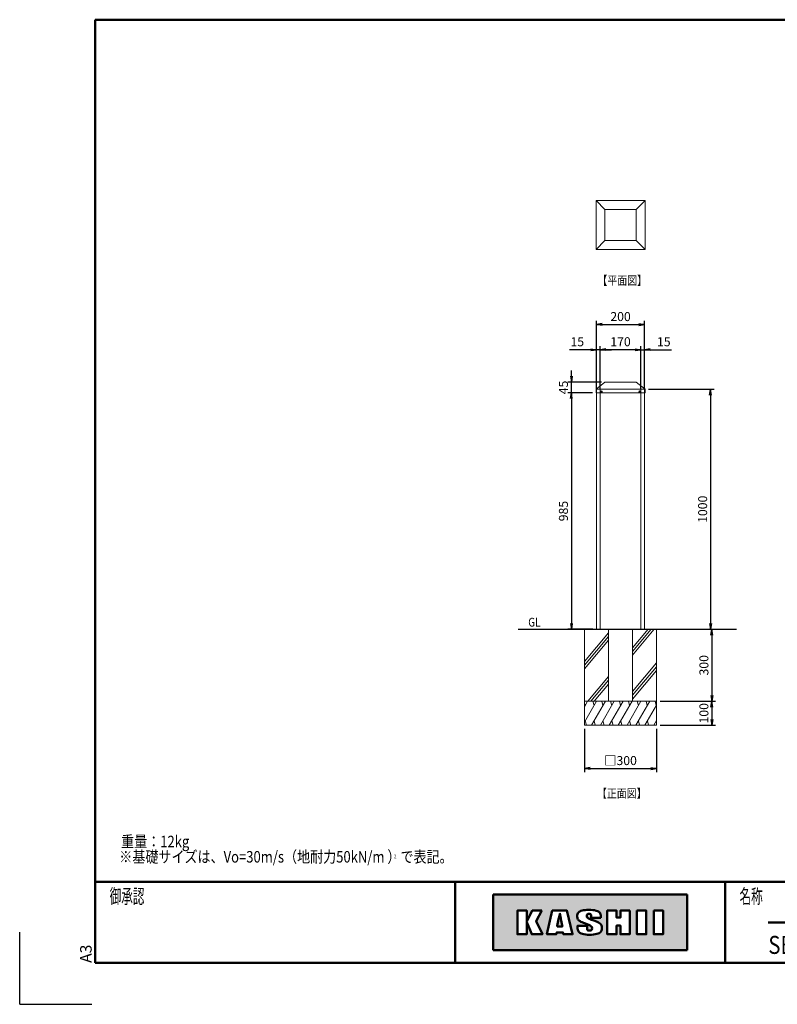
# Model space of a CAD drawing. Extents: x -8773 to -2458, y -4806 to -336.
# Drawn here: x -8773 to -5615, y -4806 to -703 of the extents above; entities that cross this region are included whole.
import ezdxf
from ezdxf.enums import TextEntityAlignment as Align

# ---------------------------------------------------------------- set-up
doc = ezdxf.new("R2010")
doc.units = 0
doc.header["$LTSCALE"] = 20
doc.linetypes.add('Amconstr', pattern=[9999, 9999, 0])
doc.layers.get('0').update_dxf_attribs({"linetype": 'CONTINUOUS'})
for name, color, linetype, lineweight in [('AM_0', 7, 'CONTINUOUS', 50), ('AM_1', 41, 'CONTINUOUS', 50), ('AM_2', 121, 'CONTINUOUS', 9), ('AM_5', 3, 'CONTINUOUS', 25), ('AM_6', 2, 'CONTINUOUS', 9), ('AM_8', 1, 'CONTINUOUS', 9), ('AM_BOR', 7, 'CONTINUOUS', 9), ('AM_CL', 1, 'Amconstr', 25), ('一般', 7, 'CONTINUOUS', 25), ('文字', 2, 'CONTINUOUS', 9)]:
    doc.layers.add(name, color=color, linetype=linetype, lineweight=lineweight)
doc.styles.get("Standard").update_dxf_attribs({"font": 'romans.shx', "width": 0.83, "bigfont": 'extfont.shx'})

# ---------------------------------------------------------------- blocks, each defined once
blk = doc.blocks.new('SIZEA3')
at = {"layer": 'AM_6'}
blk.add_text('A3', height=3.2, rotation=90, dxfattribs=at).set_placement((-1, 0))
blk = doc.blocks.new('PS_A3')
at = {"layer": 'AM_1'}
for p, q in [((-195, 123.5), (195, 123.5)), ((-195, 123.5), (-195, -138.5)), ((-195, -138.5), (195, -138.5))]:
    blk.add_line(p, q, dxfattribs=at)
at = {"layer": 'AM_CL'}
for q in [(-216, -130), (-196, -150), (-216, -150)]:
    blk.add_line((-216, -150), q, dxfattribs=at)
at = {"layer": 'AM_BOR'}
blk.add_blockref('SIZEA3', (-195, -138.5), dxfattribs=at)
blk = doc.blocks.new('PS_承認図(A3)')
at = {"layer": 'AM_8'}
h = blk.add_hatch(color=256, dxfattribs=at)
h.paths.add_polyline_path([(-234.82, 14.55), (-232.22, 14.55), (-232.22, 7.98), (-234.82, 7.98)], flags=16)
h.paths.add_polyline_path([(-239.52, 14.55), (-236.92, 14.55), (-236.92, 7.98), (-239.52, 7.98)], flags=16)
edge = h.paths.add_edge_path(flags=0)
edge.add_spline(control_points=[(-261.7, 10.15), (-261.62, 10.73), (-261.19, 12.44), (-260.91, 13.7), (-260.75, 12.6), (-260.36, 10.89), (-260.22, 10.15), (-260.22, 10.15), (-261.7, 10.15), (-261.7, 10.15)], knot_values=[0, 0, 0, 0, 1, 1, 1, 2, 2, 2, 3, 3, 3, 3], degree=3, periodic=0)
edge = h.paths.add_edge_path(flags=16)
edge.add_spline(control_points=[(-249.53, 12.5), (-249.53, 12.5), (-252.18, 12.5), (-252.18, 12.5), (-252.18, 12.5), (-252.18, 13.07), (-252.18, 13.07), (-252.18, 13.3), (-252.22, 13.41), (-252.3, 13.47), (-252.37, 13.54), (-252.5, 13.67), (-252.81, 13.67), (-253.08, 13.67), (-253.21, 13.59), (-253.33, 13.47), (-253.37, 13.44), (-253.46, 13.22), (-253.46, 13.09), (-253.46, 12.87), (-253.41, 12.71), (-253.31, 12.6), (-253.21, 12.49), (-252.82, 12.26), (-252.36, 12.1), (-251.04, 11.64), (-250.12, 11.24), (-249.78, 10.95), (-249.44, 10.66), (-249.26, 10.3), (-249.26, 9.64), (-249.26, 9.17), (-249.36, 8.83), (-249.55, 8.6), (-249.74, 8.38), (-250.1, 8.19), (-250.65, 8.04), (-251.19, 7.88), (-251.92, 7.81), (-252.64, 7.81), (-253.43, 7.81), (-254.1, 7.9), (-254.66, 8.07), (-255.22, 8.24), (-255.59, 8.47), (-255.76, 8.74), (-255.93, 9.01), (-256.02, 9.39), (-256.02, 9.89), (-256.02, 9.89), (-256.02, 10.29), (-256.02, 10.29), (-256.02, 10.29), (-253.36, 10.29), (-253.36, 10.29), (-253.36, 10.29), (-253.36, 9.59), (-253.36, 9.59), (-253.36, 9.33), (-253.28, 9.2), (-253.21, 9.13), (-253.13, 9.06), (-252.94, 9), (-252.75, 9), (-252.55, 9), (-252.25, 9.04), (-252.16, 9.13), (-252.06, 9.23), (-251.98, 9.36), (-251.98, 9.54), (-251.98, 9.93), (-252.11, 10.12), (-252.29, 10.24), (-252.47, 10.36), (-253.09, 10.66), (-253.82, 10.94), (-254.56, 11.23), (-255.04, 11.43), (-255.28, 11.56), (-255.52, 11.69), (-255.72, 11.87), (-255.88, 12.09), (-256.03, 12.32), (-256.11, 12.53), (-256.11, 12.86), (-256.11, 13.37), (-256, 13.74), (-255.78, 13.98), (-255.55, 14.22), (-255.2, 14.4), (-254.7, 14.53), (-254.2, 14.66), (-253.6, 14.73), (-252.9, 14.73), (-252.13, 14.73), (-251.41, 14.65), (-250.87, 14.51), (-250.33, 14.37), (-249.97, 14.18), (-249.79, 13.96), (-249.62, 13.74), (-249.53, 13.37), (-249.53, 12.85), (-249.53, 12.85), (-249.53, 12.5), (-249.53, 12.5)], knot_values=[0, 0, 0, 0, 1, 1, 1, 2, 2, 2, 3, 3, 3, 4, 4, 4, 5, 5, 5, 6, 6, 6, 7, 7, 7, 8, 8, 8, 9, 9, 9, 10, 10, 10, 11, 11, 11, 12, 12, 12, 13, 13, 13, 14, 14, 14, 15, 15, 15, 16, 16, 16, 17, 17, 17, 18, 18, 18, 19, 19, 19, 20, 20, 20, 21, 21, 21, 22, 22, 22, 23, 23, 23, 24, 24, 24, 25, 25, 25, 26, 26, 26, 27, 27, 27, 28, 28, 28, 29, 29, 29, 30, 30, 30, 31, 31, 31, 32, 32, 32, 33, 33, 33, 34, 34, 34, 35, 35, 35, 35], degree=3, periodic=1)
h.paths.add_polyline_path([(-265.92, 14.55), (-267.54, 11.59), (-265.77, 7.98), (-268.71, 7.98), (-270.11, 11.36), (-270.11, 7.98), (-272.7, 7.98), (-272.7, 14.55), (-270.11, 14.55), (-270.11, 11.51), (-268.6, 14.55)], flags=16)
h.paths.add_polyline_path([(-263.06, 14.55), (-264.5, 7.98), (-261.91, 7.98), (-261.76, 8.45), (-260.07, 8.45), (-259.92, 7.98), (-257.37, 7.98), (-258.98, 14.55)], flags=16)
h.paths.add_polyline_path([(-241.52, 14.55), (-241.52, 7.98), (-244.1, 7.98), (-244.1, 10.36), (-245.18, 10.36), (-245.18, 7.98), (-247.76, 7.98), (-247.76, 14.55), (-245.18, 14.55), (-245.18, 12.6), (-244.1, 12.6), (-244.1, 14.55)], flags=16)
h.paths.add_polyline_path([(-225.57, 3.53), (-279.43, 3.53), (-279.43, 18.97), (-225.57, 18.97)])
at = {"layer": 'AM_0'}
for p, q in [((-290, 22.5), (-290, 0)), ((-215, 22.5), (-215, 0)), ((-71.5, 22.5), (-71.5, 0)), ((-279.43, 3.53), (-279.43, 18.97)), ((-279.43, 18.97), (-225.57, 18.97)), ((-225.57, 18.97), (-225.57, 3.53)), ((-225.57, 3.53), (-279.43, 3.53))]:
    blk.add_line(p, q, dxfattribs=at)
for points in [[(-265.92, 14.55), (-267.54, 11.59), (-265.77, 7.98), (-268.71, 7.98), (-270.11, 11.36), (-270.11, 7.98), (-272.7, 7.98), (-272.7, 14.55), (-270.11, 14.55), (-270.11, 11.51), (-268.6, 14.55), (-265.92, 14.55)], [(-263.06, 14.55), (-264.5, 7.98), (-261.91, 7.98), (-261.76, 8.45), (-260.07, 8.45), (-259.92, 7.98), (-257.37, 7.98), (-258.98, 14.55), (-263.06, 14.55)], [(-241.52, 14.55), (-241.52, 7.98), (-244.1, 7.98), (-244.1, 10.36), (-245.18, 10.36), (-245.18, 7.98), (-247.76, 7.98), (-247.76, 14.55), (-245.18, 14.55), (-245.18, 12.6), (-244.1, 12.6), (-244.1, 14.55), (-241.52, 14.55)], [(-239.52, 14.55), (-236.92, 14.55), (-236.92, 7.98), (-239.52, 7.98), (-239.52, 14.55)], [(-234.82, 14.55), (-232.22, 14.55), (-232.22, 7.98), (-234.82, 7.98), (-234.82, 14.55)]]:
    blk.add_lwpolyline(points, dxfattribs=at)
for points, knots in [([(-261.7, 10.15), (-261.62, 10.73), (-261.19, 12.44), (-260.91, 13.7), (-260.75, 12.6), (-260.36, 10.89), (-260.22, 10.15), (-260.22, 10.15), (-261.7, 10.15), (-261.7, 10.15)], [0, 0, 0, 0, 1, 1, 1, 2, 2, 2, 3, 3, 3, 3]), ([(-249.53, 12.5), (-249.53, 12.5), (-252.18, 12.5), (-252.18, 12.5), (-252.18, 12.5), (-252.18, 13.07), (-252.18, 13.07), (-252.18, 13.3), (-252.22, 13.41), (-252.3, 13.47), (-252.37, 13.54), (-252.5, 13.67), (-252.81, 13.67), (-253.08, 13.67), (-253.21, 13.59), (-253.33, 13.47), (-253.37, 13.44), (-253.46, 13.22), (-253.46, 13.09), (-253.46, 12.87), (-253.41, 12.71), (-253.31, 12.6), (-253.21, 12.49), (-252.82, 12.26), (-252.36, 12.1), (-251.04, 11.64), (-250.12, 11.24), (-249.78, 10.95), (-249.44, 10.66), (-249.26, 10.3), (-249.26, 9.64), (-249.26, 9.17), (-249.36, 8.83), (-249.55, 8.6), (-249.74, 8.38), (-250.1, 8.19), (-250.65, 8.04), (-251.19, 7.88), (-251.92, 7.81), (-252.64, 7.81), (-253.43, 7.81), (-254.1, 7.9), (-254.66, 8.07), (-255.22, 8.24), (-255.59, 8.47), (-255.76, 8.74), (-255.93, 9.01), (-256.02, 9.39), (-256.02, 9.89), (-256.02, 9.89), (-256.02, 10.29), (-256.02, 10.29), (-256.02, 10.29), (-253.36, 10.29), (-253.36, 10.29), (-253.36, 10.29), (-253.36, 9.59), (-253.36, 9.59), (-253.36, 9.33), (-253.28, 9.2), (-253.21, 9.13), (-253.13, 9.06), (-252.94, 9), (-252.75, 9), (-252.55, 9), (-252.25, 9.04), (-252.16, 9.13), (-252.06, 9.23), (-251.98, 9.36), (-251.98, 9.54), (-251.98, 9.93), (-252.11, 10.12), (-252.29, 10.24), (-252.47, 10.36), (-253.09, 10.66), (-253.82, 10.94), (-254.56, 11.23), (-255.04, 11.43), (-255.28, 11.56), (-255.52, 11.69), (-255.72, 11.87), (-255.88, 12.09), (-256.03, 12.32), (-256.11, 12.53), (-256.11, 12.86), (-256.11, 13.37), (-256, 13.74), (-255.78, 13.98), (-255.55, 14.22), (-255.2, 14.4), (-254.7, 14.53), (-254.2, 14.66), (-253.6, 14.73), (-252.9, 14.73), (-252.13, 14.73), (-251.41, 14.65), (-250.87, 14.51), (-250.33, 14.37), (-249.97, 14.18), (-249.79, 13.96), (-249.62, 13.74), (-249.53, 13.37), (-249.53, 12.85), (-249.53, 12.85), (-249.53, 12.5), (-249.53, 12.5)], [0, 0, 0, 0, 1, 1, 1, 2, 2, 2, 3, 3, 3, 4, 4, 4, 5, 5, 5, 6, 6, 6, 7, 7, 7, 8, 8, 8, 9, 9, 9, 10, 10, 10, 11, 11, 11, 12, 12, 12, 13, 13, 13, 14, 14, 14, 15, 15, 15, 16, 16, 16, 17, 17, 17, 18, 18, 18, 19, 19, 19, 20, 20, 20, 21, 21, 21, 22, 22, 22, 23, 23, 23, 24, 24, 24, 25, 25, 25, 26, 26, 26, 27, 27, 27, 28, 28, 28, 29, 29, 29, 30, 30, 30, 31, 31, 31, 32, 32, 32, 33, 33, 33, 34, 34, 34, 35, 35, 35, 35])]:
    blk.add_open_spline(points, degree=3, knots=knots, dxfattribs=at)
at = {"layer": 'AM_1'}
for p, q in [((-390, 22.5), (0, 22.5)), ((-390, 22.5), (-390, 0)), ((-203, 11.25), (-83.5, 11.25)), ((-71.5, 11.25), (0, 11.25))]:
    blk.add_line(p, q, dxfattribs=at)
at = {"layer": 'AM_6', "char_height": 4}
for s, insert, attachment_point in [('\\T1.4;\\W0.59;御承認', (-386, 18.5), 4), ('\\T1.4;\\W0.59;名称', (-211, 18.5), 4), ('\\T1.4;\\W0.59;尺度（A3）', (-58.75, 18.69), 5), ('\\T1.4;\\W0.59;作\u3000成\u3000日', (-58.75, 7.44), 5)]:
    blk.add_mtext(s, dxfattribs=dict(at, insert=insert, attachment_point=attachment_point))
at = {"layer": 'AM_6', "width": 0.83}
for tag, height, p in [('SAKUSEI{6.5}', 4, (-179.5, 18.75)), ('SZUBAN{9}', 4, (-74, 17.5)), ('SKAIBAN{2}', 4, (-32, 17.5)), ('ZUMEI1{16.8}', 3.2, (-306.5, 16.25)), ('SYUSEI1{6.5}', 4, (-179.5, 11.25)), ('ZUMEI2{16.8}', 3.2, (-306.5, 5)), ('SYUSEI2{6.5}', 4, (-179.5, 3.75)), ('ZUBAN{7.2}', 5, (-74, 5)), ('KAIBAN{2}', 5, (-32, 5))]:
    blk.add_attdef(tag, text='', height=height, dxfattribs=at).set_placement(p, align=Align.MIDDLE_LEFT)
for tag, p in [('PAGE{2}', (-13, 15.25)), ('GEN-TITLE-SCA', (-203.75, 7)), ('TANTO{5}', (-140.5, 7)), ('SAKUZU{5}', (-119.5, 7)), ('KENZU{5}', (-98.5, 7)), ('TOTALPAGE{2}', (-13, 7.25))]:
    blk.add_attdef(tag, text='', height=4, dxfattribs=at).set_placement(p, align=Align.MIDDLE_CENTER)
blk = doc.blocks.new('_Open')
at = {"color": 0, "linetype": 'ByBlock', "lineweight": -2}
for p, q in [((-1, 0.17), (0, 0)), ((-1, -0.17), (0, 0)), ((0, 0), (-1, 0))]:
    blk.add_line(p, q, dxfattribs=at)
blk = doc.blocks.new('グループ-14')
at = {"layer": 'AM_0', "color": 7, "linetype": 'Continuous', "lineweight": 18}
for p, q in [((-1411.9, 305.9, -36), (-1411.9, 306.8, -36)), ((-1411.9, 306.8, -36), (-1411.1, 306.8, -36)), ((-1411.9, 305.9, -36), (-1411.1, 305.9, -36)), ((-1410.7, 307, -36), (-1411.1, 306.8, -36)), ((-1410.7, 305.8, -36), (-1411.1, 305.9, -36)), ((-1410.7, 307, -36), (-1410.6, 307.3, -36)), ((-1410.7, 305.8, -36), (-1410.6, 305.4, -36)), ((-1410.6, 308.1, -36), (-1409.7, 308.1, -36)), ((-1410.6, 308.1, -36), (-1410.6, 307.3, -36)), ((-1410.6, 305.4, -36), (-1410.6, 304.6, -36)), ((-1410.6, 304.6, -36), (-1409.7, 304.6, -36)), ((-1409.7, 308.1, -36), (-1409.7, 307.3, -36)), ((-1409.5, 307, -36), (-1409.7, 307.3, -36)), ((-1409.5, 305.8, -36), (-1409.7, 305.4, -36)), ((-1409.7, 305.4, -36), (-1409.7, 304.6, -36)), ((-1409.5, 307, -36), (-1409.2, 306.8, -36)), ((-1409.5, 305.8, -36), (-1409.2, 305.9, -36)), ((-1408.4, 306.8, -36), (-1409.2, 306.8, -36)), ((-1408.4, 305.9, -36), (-1409.2, 305.9, -36)), ((-1408.4, 305.9, -36), (-1408.4, 306.8, -36))]:
    blk.add_line(p, q, dxfattribs=at)
blk = doc.blocks.new('グループ-12')
at = {"layer": 'AM_0', "color": 7, "linetype": 'Continuous', "lineweight": 18}
for p, q in [((-1570.9, 305.9, -36), (-1570.9, 306.8, -36)), ((-1570.9, 306.8, -36), (-1570.1, 306.8, -36)), ((-1570.9, 305.9, -36), (-1570.1, 305.9, -36)), ((-1569.7, 307, -36), (-1570.1, 306.8, -36)), ((-1569.7, 305.8, -36), (-1570.1, 305.9, -36)), ((-1569.7, 307, -36), (-1569.6, 307.3, -36)), ((-1569.7, 305.8, -36), (-1569.6, 305.4, -36)), ((-1568.7, 308.1, -36), (-1569.6, 308.1, -36)), ((-1569.6, 308.1, -36), (-1569.6, 307.3, -36)), ((-1569.6, 305.4, -36), (-1569.6, 304.6, -36)), ((-1568.7, 304.6, -36), (-1569.6, 304.6, -36)), ((-1568.7, 308.1, -36), (-1568.7, 307.3, -36)), ((-1568.5, 307, -36), (-1568.7, 307.3, -36)), ((-1568.5, 305.8, -36), (-1568.7, 305.4, -36)), ((-1568.7, 305.4, -36), (-1568.7, 304.6, -36)), ((-1568.5, 307, -36), (-1568.2, 306.8, -36)), ((-1568.5, 305.8, -36), (-1568.2, 305.9, -36)), ((-1567.4, 306.8, -36), (-1568.2, 306.8, -36)), ((-1567.4, 305.9, -36), (-1568.2, 305.9, -36)), ((-1567.4, 305.9, -36), (-1567.4, 306.8, -36))]:
    blk.add_line(p, q, dxfattribs=at)

msp = doc.modelspace()

# ---------------------------------------------------------------- linework, layer by layer
at = {"layer": 'AM_2'}
for p, q in [((-6418.8, -3243.1, 33.6), (-6418.8, -3543.1, 33.6)), ((-6118.8, -3243.1, 33.6), (-6418.8, -3243.1, 33.6)), ((-6318.8, -3257.9, 33.6), (-6418.8, -3377, 33.6)), ((-6318.8, -3273.4, 33.6), (-6418.8, -3392.6, 33.6)), ((-6141.1, -3243.1, 33.6), (-6218.8, -3335.8, 33.6)), ((-6154.1, -3243.1, 33.6), (-6218.8, -3320.3, 33.6)), ((-6128, -3243.1, 33.6), (-6218.8, -3351.4, 33.6)), ((-6118.8, -3543.1, 33.6), (-6118.8, -3243.1, 33.6)), ((-6318.8, -3289, 33.6), (-6418.8, -3408.1, 33.6)), ((-6118.8, -3383.4, 33.6), (-6218.8, -3502.6, 33.6)), ((-6118.8, -3399, 33.6), (-6218.8, -3518.2, 33.6)), ((-6318.8, -3440.2, 33.6), (-6405.2, -3543.1, 33.6)), ((-6118.8, -3414.5, 33.6), (-6218.8, -3533.7, 33.6)), ((-6318.8, -3455.7, 33.6), (-6392.2, -3543.1, 33.6)), ((-6318.8, -3471.3, 33.6), (-6379.1, -3543.1, 33.6)), ((-6418.8, -3543.1, 33.6), (-6418.8, -3643.1, 33.6)), ((-6118.8, -3543.1, 33.6), (-6418.8, -3543.1, 33.6)), ((-6418.8, -3543.1, 33.6), (-6118.8, -3543.1, 33.6)), ((-6118.8, -3643.1, 33.6), (-6118.8, -3543.1, 33.6)), ((-6418.8, -3643.1, 33.6), (-6118.8, -3643.1, 33.6))]:
    msp.add_line(p, q, dxfattribs=at)
at = {"layer": 'AM_2', "ltscale": 0.5}
for p, q in [((-6368.8, -3543.1, 33.6), (-6418.8, -3629.7, 33.6)), ((-6405.9, -3543.1, 33.6), (-6418.8, -3565.6, 33.6)), ((-6418.8, -3551.9, 33.6), (-6416.3, -3561.3, 33.6)), ((-6331.8, -3543.1, 33.6), (-6389.6, -3643.1, 33.6)), ((-6384.2, -3543.1, 33.6), (-6379.3, -3561.3, 33.6)), ((-6294.8, -3543.1, 33.6), (-6352.5, -3643.1, 33.6)), ((-6347.2, -3543.1, 33.6), (-6342.3, -3561.3, 33.6)), ((-6257.8, -3543.1, 33.6), (-6315.5, -3643.1, 33.6)), ((-6310.2, -3543.1, 33.6), (-6305.3, -3561.3, 33.6)), ((-6220.8, -3543.1, 33.6), (-6278.5, -3643.1, 33.6)), ((-6273.1, -3543.1, 33.6), (-6268.3, -3561.3, 33.6)), ((-6183.8, -3543.1, 33.6), (-6241.5, -3643.1, 33.6)), ((-6236.1, -3543.1, 33.6), (-6231.3, -3561.3, 33.6)), ((-6146.7, -3543.1, 33.6), (-6204.5, -3643.1, 33.6)), ((-6199.1, -3543.1, 33.6), (-6194.2, -3561.3, 33.6)), ((-6118.8, -3558.9, 33.6), (-6167.5, -3643.1, 33.6)), ((-6162.1, -3543.1, 33.6), (-6157.2, -3561.3, 33.6)), ((-6125.1, -3543.1, 33.6), (-6120.2, -3561.3, 33.6)), ((-6416.1, -3625, 33.6), (-6411.2, -3643.1, 33.6)), ((-6379.1, -3625, 33.6), (-6374.2, -3643.1, 33.6)), ((-6342.1, -3625, 33.6), (-6337.2, -3643.1, 33.6)), ((-6305.1, -3625, 33.6), (-6300.2, -3643.1, 33.6)), ((-6268, -3625, 33.6), (-6263.2, -3643.1, 33.6)), ((-6231, -3625, 33.6), (-6226.2, -3643.1, 33.6)), ((-6194, -3625, 33.6), (-6189.1, -3643.1, 33.6)), ((-6157, -3625, 33.6), (-6152.1, -3643.1, 33.6)), ((-6118.8, -3623, 33.6), (-6130.4, -3643.1, 33.6)), ((-6120, -3625, 33.6), (-6118.8, -3629.2, 33.6))]:
    msp.add_line(p, q, dxfattribs=at)
at = {"layer": 'AM_5'}
for p, q in [((-6368.8, -2243.1, 33.6), (-6368.8, -1958.1, 33.6)), ((-6168.8, -2243.1, 33.6), (-6168.8, -1958.1, 33.6)), ((-6344.8, -1973.1, 33.6), (-6192.8, -1973.1, 33.6)), ((-6392.8, -2078.1, 33.6), (-6481.5, -2078.1, 33.6)), ((-6368.8, -2243.1, 33.6), (-6368.8, -2063.1, 33.6)), ((-6353.8, -2078.1, 33.6), (-6368.8, -2078.1, 33.6)), ((-6353.8, -2243.1, 33.6), (-6353.8, -2063.1, 33.6)), ((-6353.8, -2243.1, 33.6), (-6353.8, -2063.1, 33.6)), ((-6329.8, -2078.1, 33.6), (-6305.8, -2078.1, 33.6)), ((-6207.8, -2078.1, 33.6), (-6329.8, -2078.1, 33.6)), ((-6207.8, -2078.1, 33.6), (-6231.8, -2078.1, 33.6)), ((-6183.8, -2243.1, 33.6), (-6183.8, -2063.1, 33.6)), ((-6183.8, -2243.1, 33.6), (-6183.8, -2063.1, 33.6)), ((-6183.8, -2078.1, 33.6), (-6168.8, -2078.1, 33.6)), ((-6168.8, -2243.1, 33.6), (-6168.8, -2063.1, 33.6)), ((-6144.8, -2078.1, 33.6), (-6056.1, -2078.1, 33.6)), ((-6473.8, -2189.1, 33.6), (-6473.8, -2165.1, 33.6)), ((-6348.8, -2213.1, 33.6), (-6488.8, -2213.1, 33.6)), ((-6473.8, -2258.1, 33.6), (-6473.8, -2213.1, 33.6)), ((-6151.8, -2243.1, 33.6), (-5878.7, -2243.1, 33.6)), ((-6385.8, -2258.1, 33.6), (-6488.8, -2258.1, 33.6)), ((-6385.8, -2258.1, 33.6), (-6488.8, -2258.1, 33.6)), ((-6473.8, -2282.1, 33.6), (-6473.8, -3219.1, 33.6)), ((-6473.8, -2282.1, 33.6), (-6473.8, -2306.1, 33.6)), ((-5893.7, -2267.1, 33.6), (-5893.7, -3219.1, 33.6)), ((-6383.8, -3243.1, 33.6), (-6488.8, -3243.1, 33.6)), ((-6153.8, -3243.1, 33.6), (-5878.7, -3243.1, 33.6)), ((-6103.8, -3243.1, 33.6), (-5873.4, -3243.1, 33.6)), ((-5888.4, -3267.1, 33.6), (-5888.4, -3519.1, 33.6)), ((-6103.8, -3543.1, 33.6), (-5873.4, -3543.1, 33.6)), ((-6103.8, -3543.1, 33.6), (-5873.4, -3543.1, 33.6)), ((-5888.4, -3567.1, 33.6), (-5888.4, -3619.1, 33.6)), ((-6103.8, -3643.1, 33.6), (-5873.4, -3643.1, 33.6)), ((-6418.8, -3658.1, 33.6), (-6418.8, -3838.1, 33.6)), ((-6118.8, -3658.1, 33.6), (-6118.8, -3838.1, 33.6)), ((-6394.8, -3823.1, 33.6), (-6142.8, -3823.1, 33.6))]:
    msp.add_line(p, q, dxfattribs=at)
at = {"layer": '一般', "color": 7, "linetype": 'Continuous', "lineweight": 18}
for p, q in [((-6370.8, -1456.6, 33.6), (-6333.8, -1493.6, 33.6)), ((-6370.8, -1456.6, 33.6), (-6166.8, -1456.6, 33.6)), ((-6370.8, -1660.6, 33.6), (-6370.8, -1456.6, 33.6)), ((-6166.8, -1456.6, 33.6), (-6203.8, -1493.6, 33.6)), ((-6166.8, -1456.6, 33.6), (-6166.8, -1660.6, 33.6)), ((-6333.8, -1493.6, 33.6), (-6203.8, -1493.6, 33.6)), ((-6333.8, -1623.6, 33.6), (-6333.8, -1493.6, 33.6)), ((-6203.8, -1493.6, 33.6), (-6203.8, -1623.6, 33.6)), ((-6370.8, -1660.6, 33.6), (-6333.8, -1623.6, 33.6)), ((-6203.8, -1623.6, 33.6), (-6333.8, -1623.6, 33.6)), ((-6166.8, -1660.6, 33.6), (-6203.8, -1623.6, 33.6)), ((-6166.8, -1660.6, 33.6), (-6370.8, -1660.6, 33.6)), ((-6203.8, -2213.1, 33.6), (-6333.8, -2213.1, 33.6)), ((-6370.8, -2243.1, 33.6), (-6166.8, -2243.1, 33.6)), ((-6168.8, -3243.1, 33.6), (-6368.8, -3243.1, 33.6)), ((-6362.3, -3243.1, 33.6), (-6162.3, -3243.1, 33.6)), ((-6362.3, -3244.6, 33.6), (-6362.3, -3243.1, 33.6)), ((-6162.3, -3244.6, 33.6), (-6362.3, -3244.6, 33.6)), ((-6183.8, -3243.1, 33.6), (-6353.8, -3243.1, 33.6)), ((-6318.8, -3243.1, 33.6), (-6218.8, -3243.1, 33.6)), ((-6318.8, -3543.1, 33.6), (-6318.8, -3243.1, 33.6)), ((-6218.8, -3243.1, 33.6), (-6218.8, -3543.1, 33.6)), ((-6162.3, -3243.1, 33.6), (-6162.3, -3244.6, 33.6)), ((-6218.8, -3543.1, 33.6), (-6318.8, -3543.1, 33.6))]:
    msp.add_line(p, q, dxfattribs=at)
at = {"layer": '一般', "color": 255, "linetype": 'Continuous', "lineweight": 18}
for p, q in [((-6203.8, -2213.1, 33.6), (-6333.8, -2213.1, 33.6)), ((-6362.3, -3243.1, 33.6), (-6162.3, -3243.1, 33.6)), ((-6362.3, -3244.6, 33.6), (-6362.3, -3243.1, 33.6)), ((-6162.3, -3244.6, 33.6), (-6362.3, -3244.6, 33.6)), ((-6162.3, -3243.1, 33.6), (-6162.3, -3244.6, 33.6))]:
    msp.add_line(p, q, dxfattribs=at)
at = {"layer": '一般', "color": 7, "linetype": 'Continuous', "lineweight": 30}
msp.add_line((-6695.2, -3243.1, 33.6), (-5785.1, -3243.1, 33.6), dxfattribs=at)

# ---------------------------------------------------------------- block references
at = {"layer": 'AM_0', "lineweight": 0, "xscale": 15, "yscale": 15, "zscale": 15}
msp.add_blockref('PS_A3', (-5532.9, -2555.7), dxfattribs=at)
at = {"layer": 'AM_0', "lineweight": 0}
ref = msp.add_blockref('PS_承認図(A3)', (-2607.9, -4633.2), dxfattribs=dict(at, xscale=15, yscale=15, zscale=15))
ref.add_attrib('ZUMEI2{16.8}', 'SBO-PA-200-1000', dxfattribs={"layer": 'AM_6', "height": 75, "width": 0.83}).set_placement((-5652.9, -4558.2), align=Align.MIDDLE_LEFT)
ref.add_attrib('GEN-TITLE-SCA', '1:15', dxfattribs={"layer": 'AM_6', "height": 60, "width": 0.83}).set_placement((-3087.9, -4400.7), align=Align.MIDDLE_CENTER)
at = {"layer": 'AM_5', "xscale": 24, "yscale": 24, "zscale": 24}
for p, rotation in [((-6368.8, -1973.1, 33.6), 180), ((-6353.8, -2078.1, 33.6), 180), ((-6353.8, -2078.1, 33.6), 180), ((-6168.8, -2078.1, 33.6), 180), ((-6473.8, -2213.1, 33.6), 269.999999999707), ((-5893.7, -2243.1, 33.6), 90.00000000029239), ((-6473.8, -2258.1, 33.6), 89.99999999970761), ((-6473.8, -2258.1, 33.6), 89.99999999970703), ((-6473.8, -3243.1, 33.6), 269.9999999997076), ((-5893.7, -3243.1, 33.6), 270.0000000002924), ((-5888.4, -3243.1, 33.6), 89.99999999941517), ((-5888.4, -3543.1, 33.6), 269.9999999994151), ((-5888.4, -3543.1, 33.6), 89.99999999941532), ((-5888.4, -3643.1, 33.6), 269.9999999994154), ((-6418.8, -3823.1, 33.6), 180)]:
    msp.add_blockref('_Open', p, dxfattribs=dict(at, rotation=rotation))
for p in [(-6168.8, -1973.1, 33.6), (-6368.8, -2078.1, 33.6), (-6183.8, -2078.1, 33.6), (-6183.8, -2078.1, 33.6), (-6118.8, -3823.1, 33.6)]:
    msp.add_blockref('_Open', p, dxfattribs=at)

# ---------------------------------------------------------------- texts
at = {"layer": 'AM_5', "color": 2, "char_height": 37.5, "attachment_point": 5}
for s, insert in [('200', (-6268.8, -1945, 33.6)), ('15', (-6449.2, -2050, 33.6)), ('170', (-6268.8, -2050, 33.6)), ('15', (-6088.5, -2050, 33.6)), ('□300', (-6268.8, -3795, 33.6))]:
    msp.add_mtext(s, dxfattribs=dict(at, insert=insert))
at = {"layer": 'AM_5', "color": 2, "char_height": 37.5, "attachment_point": 5, "rotation": 90}
for s, insert in [('45', (-6502, -2235.6, 33.6)), ('1000', (-5921.8, -2743.1, 33.6)), ('985', (-6502, -2750.6, 33.6)), ('300', (-5916.5, -3393.1, 33.6)), ('100', (-5916.5, -3593.1, 33.6))]:
    msp.add_mtext(s, dxfattribs=dict(at, insert=insert))
at = {"layer": '一般', "color": 7, "linetype": 'Continuous', "width": 0.83}
for s, height, p in [('【平面図】', 36.52, (-6365.1, -1808, 33.6)), ('GL', 36.52, (-6653.5, -3231.9, 33.6)), ('【正面図】', 36.51, (-6367.2, -3945.2, 33.6))]:
    msp.add_text(s, height=height, dxfattribs=at).set_placement(p)
at = {"layer": '文字', "width": 0.83}
msp.add_text('重量：12kg ', height=48, dxfattribs=at).set_placement((-8202.1, -4133.7, 33.6), align=Align.MIDDLE)
msp.add_text('※基礎サイズは、Vo=30m/s（地耐力50kN/m ）で表記。', height=48, dxfattribs=at).set_placement((-8357.8, -4230.1), align=Align.BOTTOM_LEFT)
msp.add_text('2', height=16, dxfattribs=at).set_placement((-7213, -4190), align=Align.MIDDLE_LEFT)

# ---------------------------------------------------------------- next in the draw order: wipeouts: each hides what was drawn before it
at = {"color": 255, "linetype": 'Continuous', "lineweight": 9}
for points in [[(-6345.9, -2250.7), (-6345.9, -2250.8), (-6345.8, -2250.8), (-6345.8, -2250.9), (-6345.7, -2251), (-6345.7, -2251), (-6345.6, -2251.1), (-6345.6, -2251.2), (-6345.5, -2251.2), (-6345.5, -2251.3), (-6345.4, -2251.4), (-6345.4, -2251.4), (-6345.4, -2251.5), (-6345.3, -2251.6), (-6345.3, -2251.7), (-6345.2, -2251.7), (-6345.2, -2251.8), (-6345.2, -2251.9), (-6345.1, -2252), (-6345.1, -2252), (-6345.1, -2252.1), (-6345.1, -2252.2), (-6345.1, -2252.3), (-6345, -2252.4), (-6345, -2252.5), (-6345, -2252.5), (-6345, -2252.6), (-6345, -2252.7), (-6345, -2252.8), (-6345, -2252.9), (-6345, -2252.9), (-6345, -2253), (-6345, -2253.1), (-6345, -2253.2), (-6345, -2253.3), (-6345, -2253.4), (-6345, -2253.4), (-6345, -2253.5), (-6345, -2253.6), (-6345, -2253.7), (-6345, -2253.8), (-6345, -2253.9), (-6345.1, -2253.9), (-6345.1, -2254), (-6345.1, -2254.1), (-6345.1, -2254.2), (-6345.1, -2254.3), (-6345.2, -2254.3), (-6345.2, -2254.4), (-6345.2, -2254.5), (-6345.3, -2254.6), (-6345.3, -2254.6), (-6345.4, -2254.7), (-6345.4, -2254.8), (-6345.4, -2254.9), (-6345.5, -2254.9), (-6345.5, -2255), (-6345.6, -2255.1), (-6345.6, -2255.1), (-6345.7, -2255.2), (-6345.7, -2255.3), (-6345.8, -2255.3), (-6345.8, -2255.4), (-6345.9, -2255.5), (-6345.9, -2255.5), (-6346, -2255.6), (-6346.1, -2255.6), (-6346.1, -2255.7), (-6346.2, -2255.7), (-6346.3, -2255.8), (-6346.3, -2255.8), (-6346.4, -2255.9), (-6346.5, -2255.9), (-6346.5, -2256), (-6346.6, -2256), (-6346.7, -2256.1), (-6346.7, -2256.1), (-6346.8, -2256.1), (-6346.9, -2256.2), (-6347, -2256.2), (-6347, -2256.2), (-6347.1, -2256.3), (-6347.2, -2256.3), (-6347.3, -2256.3), (-6347.4, -2256.4), (-6347.4, -2256.4), (-6347.5, -2256.4), (-6347.6, -2256.4), (-6347.7, -2256.4), (-6347.8, -2256.5), (-6347.8, -2256.5), (-6347.9, -2256.5), (-6348, -2256.5), (-6348.1, -2256.5), (-6348.2, -2256.5), (-6348.3, -2256.5), (-6348.3, -2256.5), (-6348.4, -2256.5), (-6348.5, -2256.5), (-6348.6, -2256.5), (-6348.7, -2256.5), (-6348.8, -2256.5), (-6348.8, -2256.5), (-6348.9, -2256.5), (-6349, -2256.4), (-6349.1, -2256.4), (-6349.2, -2256.4), (-6349.2, -2256.4), (-6349.3, -2256.4), (-6349.4, -2256.3), (-6349.5, -2256.3), (-6349.6, -2256.3), (-6349.6, -2256.2), (-6349.7, -2256.2), (-6349.8, -2256.2), (-6349.9, -2256.1), (-6349.9, -2256.1), (-6350, -2256.1), (-6350.1, -2256), (-6350.2, -2256), (-6350.2, -2255.9), (-6350.3, -2255.9), (-6350.4, -2255.8), (-6350.4, -2255.8), (-6350.5, -2255.7), (-6350.6, -2255.7), (-6350.6, -2255.6), (-6350.7, -2255.6), (-6350.7, -2255.5), (-6350.8, -2255.5), (-6350.9, -2255.4), (-6350.9, -2255.3), (-6351, -2255.3), (-6351, -2255.2), (-6351.1, -2255.1), (-6351.1, -2255.1), (-6351.2, -2255), (-6351.2, -2254.9), (-6351.3, -2254.9), (-6351.3, -2254.8), (-6351.3, -2254.7), (-6351.4, -2254.6), (-6351.4, -2254.6), (-6351.4, -2254.5), (-6351.5, -2254.4), (-6351.5, -2254.3), (-6351.5, -2254.3), (-6351.6, -2254.2), (-6351.6, -2254.1), (-6351.6, -2254), (-6351.6, -2253.9), (-6351.7, -2253.9), (-6351.7, -2253.8), (-6351.7, -2253.7), (-6351.7, -2253.6), (-6351.7, -2253.5), (-6351.7, -2253.4), (-6351.7, -2253.4), (-6351.7, -2253.3), (-6351.7, -2253.2), (-6351.7, -2253.1), (-6351.7, -2253), (-6351.7, -2252.9), (-6351.7, -2252.9), (-6351.7, -2252.8), (-6351.7, -2252.7), (-6351.7, -2252.6), (-6351.7, -2252.5), (-6351.7, -2252.5), (-6351.7, -2252.4), (-6351.6, -2252.3), (-6351.6, -2252.2), (-6351.6, -2252.1), (-6351.6, -2252), (-6351.5, -2252), (-6351.5, -2251.9), (-6351.5, -2251.8), (-6351.4, -2251.7), (-6351.4, -2251.7), (-6351.4, -2251.6), (-6351.3, -2251.5), (-6351.3, -2251.4), (-6351.3, -2251.4), (-6351.2, -2251.3), (-6351.2, -2251.2), (-6351.1, -2251.2), (-6351.1, -2251.1), (-6351, -2251), (-6351, -2251), (-6350.9, -2250.9), (-6350.9, -2250.8), (-6350.8, -2250.8), (-6350.7, -2250.7), (-6350.7, -2250.7), (-6350.6, -2250.6), (-6350.6, -2250.5), (-6350.5, -2250.5), (-6350.4, -2250.4), (-6350.4, -2250.4), (-6350.3, -2250.3), (-6350.2, -2250.3), (-6350.2, -2250.2), (-6350.1, -2250.2), (-6350, -2250.2), (-6349.9, -2250.1), (-6349.9, -2250.1), (-6349.8, -2250), (-6349.7, -2250), (-6349.6, -2250), (-6349.6, -2249.9), (-6349.5, -2249.9), (-6349.4, -2249.9), (-6349.3, -2249.9), (-6349.2, -2249.8), (-6349.2, -2249.8), (-6349.1, -2249.8), (-6349, -2249.8), (-6348.9, -2249.8), (-6348.8, -2249.8), (-6348.8, -2249.7), (-6348.7, -2249.7), (-6348.6, -2249.7), (-6348.5, -2249.7), (-6348.4, -2249.7), (-6348.3, -2249.7), (-6348.3, -2249.7), (-6348.2, -2249.7), (-6348.1, -2249.7), (-6348, -2249.7), (-6347.9, -2249.7), (-6347.8, -2249.8), (-6347.8, -2249.8), (-6347.7, -2249.8), (-6347.6, -2249.8), (-6347.5, -2249.8), (-6347.4, -2249.8), (-6347.4, -2249.9), (-6347.3, -2249.9), (-6347.2, -2249.9), (-6347.1, -2249.9), (-6347, -2250), (-6347, -2250), (-6346.9, -2250), (-6346.8, -2250.1), (-6346.7, -2250.1), (-6346.7, -2250.2), (-6346.6, -2250.2), (-6346.5, -2250.2), (-6346.5, -2250.3), (-6346.4, -2250.3), (-6346.3, -2250.4), (-6346.3, -2250.4), (-6346.2, -2250.5), (-6346.1, -2250.5), (-6346.1, -2250.6), (-6346, -2250.7)], [(-6191.7, -2250.7), (-6191.7, -2250.7), (-6191.6, -2250.6), (-6191.6, -2250.5), (-6191.5, -2250.5), (-6191.4, -2250.4), (-6191.4, -2250.4), (-6191.3, -2250.3), (-6191.2, -2250.3), (-6191.2, -2250.2), (-6191.1, -2250.2), (-6191, -2250.2), (-6190.9, -2250.1), (-6190.9, -2250.1), (-6190.8, -2250), (-6190.7, -2250), (-6190.6, -2250), (-6190.6, -2249.9), (-6190.5, -2249.9), (-6190.4, -2249.9), (-6190.3, -2249.9), (-6190.2, -2249.8), (-6190.2, -2249.8), (-6190.1, -2249.8), (-6190, -2249.8), (-6189.9, -2249.8), (-6189.8, -2249.8), (-6189.8, -2249.7), (-6189.7, -2249.7), (-6189.6, -2249.7), (-6189.5, -2249.7), (-6189.4, -2249.7), (-6189.3, -2249.7), (-6189.3, -2249.7), (-6189.2, -2249.7), (-6189.1, -2249.7), (-6189, -2249.7), (-6188.9, -2249.7), (-6188.8, -2249.8), (-6188.8, -2249.8), (-6188.7, -2249.8), (-6188.6, -2249.8), (-6188.5, -2249.8), (-6188.4, -2249.8), (-6188.4, -2249.9), (-6188.3, -2249.9), (-6188.2, -2249.9), (-6188.1, -2249.9), (-6188, -2250), (-6188, -2250), (-6187.9, -2250), (-6187.8, -2250.1), (-6187.7, -2250.1), (-6187.7, -2250.2), (-6187.6, -2250.2), (-6187.5, -2250.2), (-6187.5, -2250.3), (-6187.4, -2250.3), (-6187.3, -2250.4), (-6187.3, -2250.4), (-6187.2, -2250.5), (-6187.1, -2250.5), (-6187.1, -2250.6), (-6187, -2250.7), (-6186.9, -2250.7), (-6186.9, -2250.8), (-6186.8, -2250.8), (-6186.8, -2250.9), (-6186.7, -2251), (-6186.7, -2251), (-6186.6, -2251.1), (-6186.6, -2251.2), (-6186.5, -2251.2), (-6186.5, -2251.3), (-6186.4, -2251.4), (-6186.4, -2251.4), (-6186.4, -2251.5), (-6186.3, -2251.6), (-6186.3, -2251.7), (-6186.2, -2251.7), (-6186.2, -2251.8), (-6186.2, -2251.9), (-6186.1, -2252), (-6186.1, -2252), (-6186.1, -2252.1), (-6186.1, -2252.2), (-6186.1, -2252.3), (-6186, -2252.4), (-6186, -2252.5), (-6186, -2252.5), (-6186, -2252.6), (-6186, -2252.7), (-6186, -2252.8), (-6186, -2252.9), (-6186, -2252.9), (-6186, -2253), (-6186, -2253.1), (-6186, -2253.2), (-6186, -2253.3), (-6186, -2253.4), (-6186, -2253.4), (-6186, -2253.5), (-6186, -2253.6), (-6186, -2253.7), (-6186, -2253.8), (-6186, -2253.9), (-6186.1, -2253.9), (-6186.1, -2254), (-6186.1, -2254.1), (-6186.1, -2254.2), (-6186.1, -2254.3), (-6186.2, -2254.3), (-6186.2, -2254.4), (-6186.2, -2254.5), (-6186.3, -2254.6), (-6186.3, -2254.6), (-6186.4, -2254.7), (-6186.4, -2254.8), (-6186.4, -2254.9), (-6186.5, -2254.9), (-6186.5, -2255), (-6186.6, -2255.1), (-6186.6, -2255.1), (-6186.7, -2255.2), (-6186.7, -2255.3), (-6186.8, -2255.3), (-6186.8, -2255.4), (-6186.9, -2255.5), (-6186.9, -2255.5), (-6187, -2255.6), (-6187.1, -2255.6), (-6187.1, -2255.7), (-6187.2, -2255.7), (-6187.3, -2255.8), (-6187.3, -2255.8), (-6187.4, -2255.9), (-6187.5, -2255.9), (-6187.5, -2256), (-6187.6, -2256), (-6187.7, -2256.1), (-6187.7, -2256.1), (-6187.8, -2256.1), (-6187.9, -2256.2), (-6188, -2256.2), (-6188, -2256.2), (-6188.1, -2256.3), (-6188.2, -2256.3), (-6188.3, -2256.3), (-6188.4, -2256.4), (-6188.4, -2256.4), (-6188.5, -2256.4), (-6188.6, -2256.4), (-6188.7, -2256.4), (-6188.8, -2256.5), (-6188.8, -2256.5), (-6188.9, -2256.5), (-6189, -2256.5), (-6189.1, -2256.5), (-6189.2, -2256.5), (-6189.3, -2256.5), (-6189.3, -2256.5), (-6189.4, -2256.5), (-6189.5, -2256.5), (-6189.6, -2256.5), (-6189.7, -2256.5), (-6189.8, -2256.5), (-6189.8, -2256.5), (-6189.9, -2256.5), (-6190, -2256.4), (-6190.1, -2256.4), (-6190.2, -2256.4), (-6190.2, -2256.4), (-6190.3, -2256.4), (-6190.4, -2256.3), (-6190.5, -2256.3), (-6190.6, -2256.3), (-6190.6, -2256.2), (-6190.7, -2256.2), (-6190.8, -2256.2), (-6190.9, -2256.1), (-6190.9, -2256.1), (-6191, -2256.1), (-6191.1, -2256), (-6191.2, -2256), (-6191.2, -2255.9), (-6191.3, -2255.9), (-6191.4, -2255.8), (-6191.4, -2255.8), (-6191.5, -2255.7), (-6191.6, -2255.7), (-6191.6, -2255.6), (-6191.7, -2255.6), (-6191.7, -2255.5), (-6191.8, -2255.5), (-6191.9, -2255.4), (-6191.9, -2255.3), (-6192, -2255.3), (-6192, -2255.2), (-6192.1, -2255.1), (-6192.1, -2255.1), (-6192.2, -2255), (-6192.2, -2254.9), (-6192.3, -2254.9), (-6192.3, -2254.8), (-6192.3, -2254.7), (-6192.4, -2254.6), (-6192.4, -2254.6), (-6192.4, -2254.5), (-6192.5, -2254.4), (-6192.5, -2254.3), (-6192.5, -2254.3), (-6192.6, -2254.2), (-6192.6, -2254.1), (-6192.6, -2254), (-6192.6, -2253.9), (-6192.7, -2253.9), (-6192.7, -2253.8), (-6192.7, -2253.7), (-6192.7, -2253.6), (-6192.7, -2253.5), (-6192.7, -2253.4), (-6192.7, -2253.4), (-6192.7, -2253.3), (-6192.7, -2253.2), (-6192.7, -2253.1), (-6192.7, -2253), (-6192.7, -2252.9), (-6192.7, -2252.9), (-6192.7, -2252.8), (-6192.7, -2252.7), (-6192.7, -2252.6), (-6192.7, -2252.5), (-6192.7, -2252.5), (-6192.7, -2252.4), (-6192.6, -2252.3), (-6192.6, -2252.2), (-6192.6, -2252.1), (-6192.6, -2252), (-6192.5, -2252), (-6192.5, -2251.9), (-6192.5, -2251.8), (-6192.4, -2251.7), (-6192.4, -2251.7), (-6192.4, -2251.6), (-6192.3, -2251.5), (-6192.3, -2251.4), (-6192.3, -2251.4), (-6192.2, -2251.3), (-6192.2, -2251.2), (-6192.1, -2251.2), (-6192.1, -2251.1), (-6192, -2251), (-6192, -2251), (-6191.9, -2250.9), (-6191.9, -2250.8), (-6191.8, -2250.8)]]:
    msp.add_wipeout(points, dxfattribs=at).translate(0, 0, -2.4).dxf.layer = '一般'

# ---------------------------------------------------------------- next in the draw order: linework, layer by layer
at = {"layer": '一般', "color": 7, "linetype": 'Continuous', "lineweight": 18}
for p, q in [((-6333.8, -2213.1, 33.6), (-6370.8, -2243.1, 33.6)), ((-6166.8, -2243.1, 33.6), (-6203.8, -2213.1, 33.6)), ((-6370.8, -2243.1, 33.6), (-6370.8, -2258.1, 33.6)), ((-6368.8, -2243.1, 33.6), (-6168.8, -2243.1, 33.6)), ((-6368.8, -3243.1, 33.6), (-6368.8, -2243.1, 33.6)), ((-6353.8, -2243.1, 33.6), (-6183.8, -2243.1, 33.6)), ((-6353.8, -3243.1, 33.6), (-6353.8, -2243.1, 33.6)), ((-6183.8, -2243.1, 33.6), (-6183.8, -3243.1, 33.6)), ((-6168.8, -2243.1, 33.6), (-6168.8, -3243.1, 33.6)), ((-6166.8, -2258.1, 33.6), (-6166.8, -2243.1, 33.6)), ((-6370.8, -2258.1, 33.6), (-6166.8, -2258.1, 33.6))]:
    msp.add_line(p, q, dxfattribs=at)
at = {"layer": '一般', "color": 255, "linetype": 'Continuous', "lineweight": 18}
for p, q in [((-6333.8, -2213.1, 33.6), (-6370.8, -2243.1, 33.6)), ((-6166.8, -2243.1, 33.6), (-6203.8, -2213.1, 33.6)), ((-6370.8, -2243.1, 33.6), (-6370.8, -2258.1, 33.6)), ((-6166.8, -2258.1, 33.6), (-6166.8, -2243.1, 33.6)), ((-6370.8, -2258.1, 33.6), (-6166.8, -2258.1, 33.6))]:
    msp.add_line(p, q, dxfattribs=at)
at = {"layer": '一般', "color": 7, "linetype": 'Continuous', "lineweight": 9}
for centre in [(-6348.3, -2253.1, -2.4), (-6189.3, -2253.1, -2.4)]:
    msp.add_circle(centre, 3.39, dxfattribs=at)

# ---------------------------------------------------------------- next in the draw order: block references
at = {"layer": '一般', "color": 7}
for name in ['グループ-12', 'グループ-14']:
    msp.add_blockref(name, (-4779.2, -2559.5, 33.6), dxfattribs=at)

doc.saveas('drawing.dxf')
